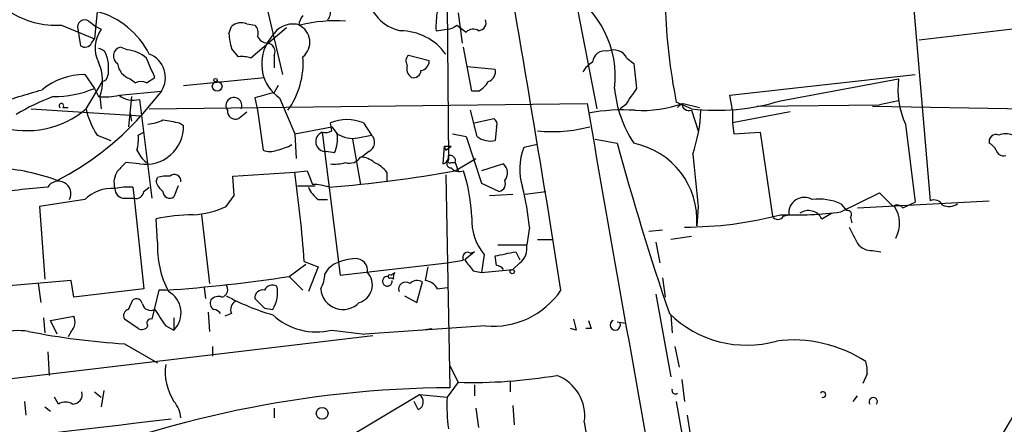
# Model space of a CAD drawing. Extents: x 7 to 135907, y 0 to 81674.
# Drawn here: x 140 to 200, y 25290 to 25315 of the extents above; entities that cross this region are included whole.
import ezdxf

# ---------------------------------------------------------------- set-up
doc = ezdxf.new("R2010")
doc.units = 0
doc.header["$MEASUREMENT"] = 0
doc.layers.add('MAIN', color=5, linetype='CONTINUOUS')

msp = doc.modelspace()

# ---------------------------------------------------------------- linework, layer by layer
at = {"layer": 'MAIN'}
for p, q in [((166.7087, 25354.2309), (175.3447, 25309.6116)), ((194.7333, 25317.7396), (195.9187, 25303.9389)), ((154.94, 25316.1309), (155.956, 25311.7282)), ((166.116, 25316.0462), (166.2007, 25306.4789)), ((144.526, 25315.6229), (144.3567, 25313.9296)), ((166.7933, 25315.5382), (167.0473, 25313.6756)), ((142.3247, 25314.7762), (144.3567, 25313.9296)), ((144.018, 25315.0302), (144.4413, 25314.6916)), ((144.4413, 25314.6916), (144.78, 25314.5222)), ((152.654, 25314.2682), (152.8233, 25314.6916)), ((153.7547, 25314.8609), (154.2627, 25314.7762)), ((156.21, 25314.6069), (154.0087, 25312.7442)), ((166.7087, 25314.7762), (167.3013, 25314.3529)), ((205.3167, 25315.0302), (195.2413, 25313.8449)), ((143.3407, 25314.5222), (143.51, 25313.5062)), ((155.0247, 25313.6756), (155.448, 25314.2682)), ((165.4387, 25314.4376), (166.116, 25314.5222)), ((144.1873, 25313.6756), (144.3567, 25313.9296)), ((146.3887, 25313.2522), (145.9653, 25313.4216)), ((167.64, 25310.7122), (167.132, 25313.4216)), ((145.1187, 25312.8289), (145.2033, 25312.4056)), ((153.2467, 25312.8289), (152.8233, 25313.3369)), ((155.448, 25312.9136), (155.448, 25312.1516)), ((165.0153, 25312.5749), (163.7453, 25312.9136)), ((167.386, 25312.2362), (169.0793, 25312.0669)), ((177.2073, 25312.7442), (177.6307, 25312.4056)), ((143.764, 25311.7282), (144.3567, 25310.8816)), ((147.574, 25311.2202), (148.082, 25311.5589)), ((149.86, 25311.0509), (154.8553, 25311.5589)), ((183.5573, 25310.4582), (194.9873, 25311.7282)), ((143.8487, 25309.6116), (144.8647, 25311.3049)), ((146.558, 25311.4742), (146.8967, 25311.2202)), ((155.702, 25311.0509), (155.448, 25310.6276)), ((186.69, 25310.1196), (193.9713, 25311.4742)), ((144.3567, 25310.8816), (144.6107, 25310.3736)), ((144.6953, 25310.3736), (144.78, 25309.6116)), ((145.8807, 25310.4582), (148.5053, 25310.7122)), ((146.6427, 25310.3736), (146.4733, 25308.5109)), ((148.5053, 25310.7122), (147.2353, 25309.1882)), ((168.0633, 25310.7122), (167.64, 25310.7122)), ((183.7267, 25309.5269), (183.5573, 25310.4582)), ((147.1507, 25310.2042), (147.9127, 25304.1082)), ((147.7433, 25309.6116), (174.752, 25309.9502)), ((154.2627, 25310.2889), (154.432, 25309.5269)), ((155.7867, 25310.2889), (156.718, 25308.0876)), ((177.1227, 25309.8656), (176.784, 25309.6116)), ((181.1867, 25309.6116), (180.2553, 25310.0349)), ((180.594, 25309.9502), (180.34, 25309.6962)), ((180.6787, 25309.9502), (181.6947, 25309.6962)), ((185.2507, 25309.7809), (192.786, 25309.8656)), ((192.3627, 25309.7809), (207.264, 25309.5269)), ((193.9713, 25310.1196), (192.786, 25309.8656)), ((140.462, 25309.6116), (147.2353, 25309.1882)), ((142.4093, 25309.6962), (142.748, 25309.6962)), ((146.558, 25309.3576), (146.6427, 25308.8496)), ((153.2467, 25309.0189), (153.7547, 25309.4422)), ((154.432, 25309.5269), (154.7707, 25307.0716)), ((167.9787, 25307.9182), (167.5553, 25309.5269)), ((181.1867, 25309.5269), (181.61, 25308.2569)), ((183.7267, 25309.5269), (183.7267, 25308.7649)), ((187.2827, 25309.4422), (183.7267, 25308.7649)), ((149.606, 25308.7649), (149.86, 25308.5956)), ((156.718, 25308.0876), (159.004, 25308.5109)), ((159.004, 25308.2569), (158.9193, 25308.7649)), ((159.004, 25308.5109), (159.3427, 25308.0876)), ((160.9513, 25308.7649), (161.4593, 25308.0029)), ((167.8093, 25308.7649), (168.9947, 25309.0189)), ((169.164, 25308.5109), (169.0793, 25307.6642)), ((183.7267, 25308.7649), (183.8113, 25308.0876)), ((194.3947, 25308.6802), (194.9873, 25303.8542)), ((144.526, 25308.0029), (145.3727, 25307.6642)), ((147.066, 25308.0029), (147.4047, 25308.1722)), ((156.718, 25308.0876), (156.8027, 25306.5636)), ((158.4113, 25308.1722), (159.512, 25299.3669)), ((160.6127, 25307.8336), (161.4593, 25308.0029)), ((166.4547, 25308.0876), (167.3013, 25307.9182)), ((167.3013, 25307.9182), (168.2327, 25305.0396)), ((183.8113, 25308.0876), (185.42, 25308.1722)), ((185.42, 25308.1722), (186.182, 25303.0076)), ((160.274, 25307.7489), (160.782, 25304.9549)), ((165.9467, 25307.3256), (165.862, 25306.2249)), ((165.9467, 25307.3256), (166.37, 25307.3256)), ((165.9467, 25307.3256), (166.0313, 25307.0716)), ((166.0313, 25307.0716), (166.37, 25307.3256)), ((171.704, 25307.4102), (170.8573, 25307.2409)), ((175.26, 25307.7489), (176.6147, 25307.4949)), ((159.1733, 25306.9022), (158.6653, 25306.9869)), ((161.29, 25306.9869), (160.8667, 25306.6482)), ((147.1507, 25306.2249), (146.304, 25306.3096)), ((166.37, 25306.3096), (166.624, 25306.3096)), ((166.624, 25305.8016), (167.894, 25306.5636)), ((166.624, 25306.3096), (166.7933, 25305.8016)), ((169.5873, 25306.2249), (168.2327, 25305.8016)), ((152.908, 25305.4629), (156.718, 25305.7169)), ((156.718, 25305.7169), (157.48, 25305.8016)), ((162.3907, 25305.7169), (162.3907, 25305.1242)), ((166.0313, 25305.5476), (166.2853, 25292.4242)), ((148.1667, 25305.1242), (148.2513, 25305.3782)), ((149.5213, 25304.8702), (149.2673, 25304.1929)), ((152.9927, 25304.2776), (152.908, 25305.4629)), ((156.8873, 25304.8702), (157.988, 25304.8702)), ((168.2327, 25305.0396), (169.3333, 25304.5316)), ((146.7273, 25304.7856), (146.812, 25304.1082)), ((147.4047, 25304.5316), (147.7433, 25304.7856)), ((152.4847, 25303.6002), (152.9927, 25304.2776)), ((168.7407, 25304.2776), (170.18, 25304.3622)), ((170.942, 25304.3622), (172.212, 25304.5316)), ((190.4153, 25303.2616), (192.786, 25304.4469)), ((192.786, 25304.4469), (193.6327, 25303.6002)), ((143.764, 25304.0236), (140.97, 25303.6002)), ((146.2193, 25304.1082), (146.812, 25304.1082)), ((146.812, 25304.1082), (147.4047, 25298.5202)), ((158.1573, 25304.0236), (158.75, 25304.0236)), ((190.4153, 25303.7696), (190.754, 25303.3462)), ((191.4313, 25303.5156), (199.5593, 25303.9389)), ((194.2253, 25303.5156), (194.9873, 25303.8542)), ((140.97, 25303.6002), (141.3087, 25299.1129)), ((150.9607, 25303.0922), (151.4687, 25298.8589)), ((181.61, 25303.6002), (181.5253, 25302.4149)), ((186.8593, 25303.0076), (187.198, 25303.0922)), ((189.23, 25302.8382), (189.8227, 25303.1769)), ((148.2513, 25301.3989), (148.1667, 25302.8382)), ((191.008, 25302.9229), (191.0927, 25302.5842)), ((171.196, 25302.3302), (171.0267, 25301.2296)), ((178.562, 25302.0762), (179.4087, 25302.1609)), ((169.2487, 25301.2296), (171.0267, 25301.2296)), ((171.704, 25301.5682), (172.6353, 25301.5682)), ((178.9853, 25301.3989), (179.2393, 25300.1289)), ((181.1867, 25301.7376), (179.9167, 25301.5682)), ((167.8093, 25300.8062), (167.2167, 25300.2982)), ((167.5553, 25300.7216), (167.8093, 25300.8062)), ((168.402, 25300.6369), (168.2327, 25299.5362)), ((170.3493, 25300.8062), (170.6033, 25300.2982)), ((192.3627, 25300.8909), (192.8707, 25300.8062)), ((156.3793, 25299.2822), (157.3953, 25300.0442)), ((157.3107, 25300.2136), (158.1573, 25299.8749)), ((159.512, 25299.3669), (166.116, 25300.1289)), ((169.164, 25299.9596), (169.0793, 25300.5522)), ((170.6033, 25300.1289), (170.18, 25299.7056)), ((158.1573, 25299.8749), (157.5647, 25298.3509)), ((162.6447, 25299.3669), (162.8987, 25299.5362)), ((164.9307, 25299.8749), (164.7613, 25299.0282)), ((167.7247, 25299.6209), (168.2327, 25299.5362)), ((168.2327, 25299.5362), (170.18, 25299.7056)), ((142.9173, 25299.0282), (138.8533, 25298.6896)), ((140.8853, 25298.8589), (141.0547, 25297.6736)), ((143.0867, 25298.0122), (142.9173, 25299.0282)), ((156.3793, 25299.2822), (157.226, 25298.4356)), ((162.814, 25299.1129), (162.6447, 25299.1976)), ((164.2533, 25297.6736), (164.592, 25298.9436)), ((179.4087, 25299.1976), (179.578, 25298.0122)), ((147.4047, 25298.5202), (143.0867, 25298.0122)), ((148.336, 25298.4356), (147.9127, 25296.6576)), ((148.7593, 25298.4356), (148.336, 25298.4356)), ((151.13, 25298.6049), (151.2147, 25297.9276)), ((165.5233, 25298.5202), (166.116, 25298.6049)), ((178.9853, 25298.1816), (179.9167, 25293.1016)), ((146.4733, 25297.2502), (146.7273, 25297.8429)), ((154.2627, 25297.9276), (154.8553, 25297.3349)), ((163.4913, 25298.0969), (164.2533, 25297.6736)), ((151.384, 25297.0809), (151.4687, 25295.8956)), ((152.8233, 25296.9962), (152.4, 25296.8269)), ((154.8553, 25297.3349), (155.3633, 25297.2502)), ((141.224, 25296.7422), (141.3087, 25295.8109)), ((141.6473, 25296.5729), (143.0867, 25296.8269)), ((142.0707, 25295.7262), (141.6473, 25296.5729)), ((147.066, 25296.0649), (146.2193, 25296.6576)), ((149.2673, 25296.7422), (149.2673, 25295.9802)), ((176.6147, 25296.4882), (177.1227, 25296.4036)), ((179.9167, 25296.9116), (180.0013, 25295.8109)), ((142.9173, 25295.8956), (142.748, 25295.5569)), ((148.7593, 25296.2342), (149.2673, 25295.9802)), ((159.004, 25295.9802), (161.036, 25295.7262)), ((168.4867, 25296.2342), (161.036, 25295.7262)), ((164.5073, 25295.9802), (165.1847, 25296.0649)), ((174.0747, 25295.9802), (173.736, 25296.0649)), ((175.006, 25296.0649), (174.6673, 25296.0649)), ((125.3067, 25291.3236), (161.544, 25295.6416)), ((141.478, 25294.6256), (141.5627, 25293.1862)), ((146.2193, 25295.1336), (148.2513, 25293.9482)), ((151.638, 25294.9642), (151.638, 25294.3716)), ((180.1707, 25294.9642), (180.4247, 25293.6942)), ((166.2853, 25293.7789), (166.7933, 25292.7629)), ((166.7933, 25292.7629), (166.116, 25291.8316)), ((170.0107, 25292.8476), (170.0107, 25292.1702)), ((180.594, 25292.9322), (180.7633, 25291.5776)), ((192.024, 25293.2709), (191.77, 25292.6782)), ((144.3567, 25292.1702), (144.78, 25291.8316)), ((144.9493, 25292.2549), (144.78, 25291.2389)), ((167.8093, 25292.5936), (167.8093, 25291.9162)), ((140.0387, 25291.5776), (140.1233, 25290.7309)), ((142.1553, 25291.4082), (141.9013, 25291.8316)), ((159.5967, 25289.1222), (164.4227, 25292.0009)), ((164.338, 25291.0696), (164.084, 25291.5776)), ((164.4227, 25292.0009), (166.116, 25291.8316)), ((180.2553, 25291.5776), (180.7633, 25288.6989)), ((191.1773, 25291.5776), (191.4313, 25291.9162)), ((141.3087, 25291.2389), (141.6473, 25290.9849)), ((155.448, 25291.1542), (155.448, 25290.5616)), ((167.894, 25291.1542), (168.0633, 25289.9689)), ((170.18, 25291.3236), (170.2647, 25290.1382)), ((180.9327, 25290.7309), (181.102, 25289.5456))]:
    msp.add_line(p, q, dxfattribs=at)
for centre, radius in [((151.9343, 25311.0086), 0.2993), ((151.8284, 25311.3896), 0.1058), ((170.1376, 25299.5786), 0.1338), ((158.4113, 25290.8438), 0.3668)]:
    msp.add_circle(centre, radius, dxfattribs=at)
for centre, radius, start, end in [((-1072.6848, 25101.6312), 1261.277, 8.9768759, 10.1352721), ((163.7725, 25316.9701), 2.5885, 187.351246, 258.067109), ((170.3094, 25311.6236), 6.1807, 353.104836, 60.025958), ((158.3026, 25315.5503), 0.6243, 315.77878, 31.541369), ((214.9362, 25317.0003), 35.3735, 181.682665, 191.356342), ((142.0332, 25320.205), 5.4366, 237.439733, 273.073552), ((143.1673, 25310.6733), 5.1327, 26.933476, 74.650011), ((157.9289, 25314.7169), 0.9587, 137.151439, 176.453861), ((170.5656, 25314.7339), 5.1355, 169.070353, 183.307628), ((143.769, 25314.6567), 0.4489, 56.309932, 197.433969), ((153.416, 25314.0774), 0.8535, 66.621606, 133.979427), ((153.8395, 25314.3106), 0.6292, 340.338213, 47.731211), ((156.6096, 25313.3908), 1.4558, 72.113933, 142.934882), ((156.5058, 25313.7252), 1.1498, 308.782769, 66.079001), ((159.2581, 25306.0549), 8.9948, 86.222492, 104.16648), ((166.0564, 25315.4797), 0.9594, 273.561805, 312.837328), ((168.0288, 25314.9301), 0.4937, 274.007067, 21.978095), ((146.3491, 25313.3684), 1.9476, 143.671989, 206.801864), ((157.4922, 25314.6667), 4.8546, 184.708558, 195.898057), ((155.0362, 25314.3182), 0.6428, 199.948836, 268.974742), ((163.195, 25310.924), 3.5139, 36.178186, 89.310253), ((167.7367, 25313.9055), 0.6243, 58.458631, 134.22122), ((143.7761, 25313.8811), 0.4597, 234.633276, 333.446097), ((146.0838, 25312.8797), 0.5547, 102.334988, 238.740368), ((157.2288, 25312.3924), 2.5504, 149.79256, 235.566569), ((154.9726, 25313.1481), 0.5301, 333.744313, 84.359318), ((144.5683, 25312.7865), 0.552, 4.405074, 85.594926), ((146.2703, 25311.3391), 1.9168, 47.143783, 86.458534), ((147.1689, 25311.5367), 1.5703, 328.32724, 68.544138), ((153.4585, 25311.264), 1.5791, 69.609571, 97.70781), ((152.205, 25312.4627), 5.0343, 324.327242, 4.171406), ((163.9724, 25312.5788), 0.4046, 124.149649, 219.604292), ((175.8429, 25312.4349), 0.7542, 76.26406, 175.795311), ((176.3978, 25312.3487), 0.901, 26.038895, 114.650783), ((142.0861, 25311.3293), 2.7787, 339.883185, 24.694637), ((314.5532, 25312.0669), 169.3502, 179.885409, 180.114592), ((146.8911, 25312.5241), 1.1015, 186.175906, 252.397417), ((-148.518, 25185.1425), 322.4169, 23.084599, 23.313765), ((164.2957, 25312.1092), 0.6694, 161.562344, 235.303222), ((164.4279, 25312.5643), 0.5875, 277.767362, 1.033826), ((175.8104, 25311.1777), 1.4969, 118.737847, 151.253601), ((558.7123, 25353.9683), 383.3414, 186.224367, 186.453552), ((143.7493, 25307.6052), 4.123, 89.79572, 129.274447), ((144.7617, 25311.7343), 0.4416, 283.488668, 359.208601), ((164.0464, 25312.001), 0.4613, 253.411395, 357.664214), ((168.4685, 25311.9076), 0.6312, 287.280921, 14.617437), ((147.2353, 25310.5855), 0.7194, 61.913927, 118.079046), ((167.3439, 25312.0243), 1.4964, 298.735138, 331.264862), ((198.9326, 25310.797), 5.0073, 172.227362, 205.0077), ((-71.9729, 26030.0167), 750.1293, 286.2759115, 286.5050965), ((146.8314, 25297.0345), 14.2506, 110.603244, 120.817784), ((141.9018, 25316.5519), 6.1789, 269.210857, 293.409719), ((144.9921, 25314.2226), 3.8679, 264.340996, 283.281743), ((146.7697, 25311.6012), 1.448, 232.125016, 285.255119), ((239.5218, 25014.1632), 308.1551, 105.83271, 106.061916), ((183.9531, 25311.6086), 7.5429, 185.530857, 213.050234), ((431.4727, 25141.041), 305.2797, 146.196642, 146.425815), ((142.3247, 25309.8091), 0.1411, 306.84553, 233.121983), ((152.9675, 25309.8211), 0.4951, 334.962129, 216.457905), ((5147.3434, 26176.0795), 5047.4593, 189.88069, 190.4841485), ((178.1103, 25317.3463), 7.8294, 267.10814, 289.150279), ((181.0549, 25309.969), 0.4613, 182.335786, 286.600508), ((182.7126, 25323.1445), 13.6187, 263.566795, 286.981044), ((140.1554, 25314.0349), 5.7625, 253.457894, 309.860695), ((133.8193, 25321.2592), 18.0471, 297.207529, 318.020811), ((148.478, 25310.6137), 4.7365, 192.214305, 213.449849), ((153.0622, 25309.4786), 0.4953, 174.40337, 291.867995), ((176.9536, 25297.9206), 11.6313, 86.245169, 100.486328), ((172.1535, 25309.9295), 9.6342, 341.155256, 357.604995), ((147.5213, 25308.5348), 2.3395, 260.885153, 1.489203), ((147.5435, 25310.9371), 2.2598, 272.922039, 297.586725), ((191.4236, 25562.8534), 257.5067, 260.424926, 260.654106), ((159.9353, 25306.1405), 2.8142, 68.83678, 111.16322), ((168.8252, 25308.6802), 0.3787, 333.44848, 63.414653), ((172.604, 25317.3602), 9.1477, 264.353787, 284.674128), ((144.6978, 25307.7488), 2.3818, 343.481629, 6.124217), ((158.6284, 25307.5988), 0.6131, 110.737606, 273.450984), ((158.5805, 25309.1044), 0.9474, 259.712463, 296.551529), ((157.1834, 25307.7914), 2.1795, 335.922204, 7.810749), ((160.2739, 25309.4415), 1.6432, 235.480164, 281.898715), ((161.0138, 25307.555), 0.6317, 295.928187, 45.153917), ((168.783, 25308.8918), 1.2629, 230.439572, 283.569674), ((199.9827, 25307.6006), 0.4365, 67.177171, 194.017137), ((200.5753, 25306.9872), 1.1004, 67.370923, 112.624271), ((154.9723, 25310.2961), 3.2884, 281.311641, 298.645224), ((337.7443, 25351.1303), 166.9335, 195.152787, 198.922287), ((176.673, 25302.7278), 4.8623, 356.310397, 78.640613), ((199.2629, 25306.775), 0.7785, 22.394546, 67.621866), ((148.8025, 25307.8766), 1.9912, 203.846208, 231.904188), ((155.194, 25308.087), 1.1001, 247.369719, 292.630281), ((165.7519, 25306.6652), 0.4539, 284.039305, 8.578205), ((166.2994, 25306.4083), 0.3393, 343.087238, 106.912762), ((174.2463, 25305.895), 3.6465, 158.340102, 197.712467), ((985.7874, 25389.8836), 808.793, 185.8948806, 186.1240643), ((200.4484, 25307.1986), 0.4827, 195.254078, 285.242626), ((273.0499, 25179.0557), 179.6053, 134.885409, 135.114591), ((159.1734, 25308.5939), 2.3826, 263.877836, 286.515207), ((160.1046, 25307.0612), 0.7933, 251.33438, 328.630003), ((160.7312, 25305.2932), 1.356, 48.554901, 87.852942), ((160.8224, 25304.4868), 1.9932, 38.108952, 66.138207), ((166.376, 25306.2551), 0.2843, 128.071195, 268.790557), ((166.2854, 25306.3942), 0.1198, 135, 315), ((169.1217, 25305.6746), 0.7209, 319.759908, 49.765975), ((137.6006, 25292.9297), 13.0675, 69.996553, 86.360979), ((146.8118, 25305.082), 1.2449, 144.68597, 197.826557), ((148.8439, 25303.5168), 1.9535, 85.025178, 107.659526), ((149.2915, 25305.1725), 0.4022, 353.101204, 133.770838), ((69.0995, 25293.4969), 88.4665, 4.354293, 7.939728), ((369.294, 25390.0411), 227.9506, 201.687966, 201.917182), ((152.3434, 25384.9187), 80.3956, 274.631217, 280.231695), ((166.878, 25306.4578), 0.7037, 223.785044, 291.16028), ((156.7327, 25302.4823), 10.9162, 2.313203, 17.7023), ((142.1409, 25304.3788), 0.7778, 332.822077, 148.463924), ((149.2668, 25305.4625), 1.1509, 197.093579, 233.981411), ((157.8189, 25301.8227), 3.1322, 71.076245, 90.003659), ((169.2487, 25304.9973), 0.4733, 280.296185, 26.559637), ((145.115, 25257.6472), 47.2785, 94.41196, 98.854894), ((145.4236, 25302.3596), 2.3501, 85.042192, 134.924148), ((146.2053, 25304.6868), 0.5788, 178.604026, 271.386078), ((146.4311, 25301.4418), 3.3569, 84.937847, 103.864449), ((146.9437, 25304.5504), 0.4614, 253.41494, 357.66472), ((149.0133, 25304.5315), 0.4233, 179.986464, 306.875312), ((159.3847, 25305.5896), 1.9897, 203.83384, 231.91135), ((155.3884, 25300.8692), 15.875, 5.280498, 14.282482), ((188.1468, 25303.2038), 0.9553, 59.107214, 186.708435), ((189.0604, 25300.6354), 3.4145, 66.621397, 97.11794), ((193.8906, 25303.2886), 0.4045, 34.145878, 129.613322), ((196.1727, 25303.4308), 0.5681, 26.574073, 116.56054), ((197.0722, 25304.5422), 0.9425, 245.455419, 304.941222), ((150.8679, 25288.9417), 14.1566, 91.680674, 100.999976), ((150.1897, 25308.4624), 5.3766, 272.803762, 295.267711), ((180.8248, 25325.2813), 22.9512, 269.84647, 284.806244), ((187.5782, 25324.6063), 21.5324, 267.635912, 277.571275), ((188.4075, 25302.427), 0.9196, 26.562265, 125.363118), ((190.8105, 25303.0923), 0.2601, 319.379598, 102.545532), ((192.1443, 25302.5563), 1.8879, 331.410855, 33.569698), ((171.0051, 25302.7746), 3.3684, 177.476607, 219.393291), ((186.5207, 25303.1769), 0.3787, 206.558284, 333.434949), ((445.1571, 25428.8121), 283.9586, 206.450451, 206.679652), ((154.3412, 25301.1531), 6.0949, 177.688687, 207.371845), ((169.9181, 25301.0243), 1.1274, 307.424828, 10.491662), ((192.2759, 25301.9363), 1.049, 216.373937, 274.746405), ((167.386, 25300.4676), 0.3053, 56.315138, 213.700477), ((106.2162, 25618.1696), 323.7786, 281.195341, 281.424531), ((159.9214, 25298.7106), 1.5318, 112.196623, 151.070731), ((160.5916, 25297.2287), 3.1577, 92.691875, 113.297943), ((160.4816, 25299.6511), 0.7328, 350.978594, 92.995939), ((165.0959, 25309.3841), 9.3112, 276.289703, 282.630991), ((336.8116, 25426.9714), 211.6803, 216.756654, 216.985815), ((156.3228, 25299.567), 2.2608, 332.418273, 357.074191), ((160.3693, 25298.7636), 1.1383, 286.747457, 42.742961), ((163.2797, 25299.2398), 0.4827, 142.11877, 195.242626), ((169.1213, 25299.4087), 0.5525, 32.502209, 85.567893), ((141.7354, 25396.3712), 98.1872, 274.102205, 278.577249), ((162.433, 25298.9859), 0.2993, 81.875312, 8.124688), ((162.5812, 25299.2823), 0.1059, 53.108436, 306.859073), ((163.576, 25298.492), 0.4462, 55.305659, 198.434949), ((164.2654, 25298.4115), 0.6243, 58.458631, 134.22122), ((164.6753, 25298.0736), 0.9585, 27.773576, 84.852115), ((148.209, 25297.0386), 1.4967, 314.997293, 61.258472), ((152.1036, 25298.4779), 0.4827, 285.265529, 37.864574), ((154.7246, 25297.9884), 0.4659, 73.708313, 187.498746), ((155.3633, 25298.1815), 0.5681, 63.43946, 153.425927), ((153.7983, 25298.2685), 1.8671, 326.949117, 13.034408), ((159.7016, 25298.6279), 1.3792, 184.479002, 316.216251), ((168.9458, 25301.2888), 5.0754, 264.81017, 325.794567), ((146.939, 25297.5183), 0.3875, 10.497939, 123.11188), ((147.8357, 25297.7226), 0.5327, 194.534455, 297.536644), ((151.9345, 25297.6313), 0.436, 150.965819, 240.936461), ((152.019, 25297.4195), 0.6294, 70.344339, 137.723862), ((159.7968, 25311.7669), 15.5028, 241.857618, 253.382494), ((153.3314, 25297.2502), 0.568, 116.574073, 206.56054), ((146.5438, 25296.8693), 0.3874, 100.48609, 213.119959), ((402.4435, 25466.0824), 305.2934, 213.57418, 213.803342), ((151.6804, 25296.7), 0.5518, 32.463229, 85.603684), ((184.5934, 25301.8414), 6.7932, 225.499788, 285.738248), ((142.3895, 25296.4727), 0.782, 312.44519, 26.932033), ((147.8563, 25296.4036), 0.2602, 77.480746, 220.60607), ((158.0499, 25299.8319), 3.9681, 227.386752, 283.912623), ((343.3399, 25338.6689), 174.5653, 193.92564, 194.154823), ((301.9287, 25338.6464), 133.8752, 198.317001, 198.54617), ((176.493, 25296.2898), 0.3125, 115.047908, 21.358743), ((139.6646, 25291.8368), 4.1071, 81.203246, 132.195426), ((148.9984, 25340.1775), 45.1295, 258.877654, 266.469464), ((147.2777, 25296.4459), 0.4359, 240.941566, 330.941566), ((187.4544, 25287.1574), 8.2089, 56.883524, 97.126488), ((182.4785, 25300.6579), 21.0704, 298.236922, 343.6038), ((190.4591, 25293.4827), 1.5791, 352.29219, 20.390429), ((152.0621, 25293.3981), 3.3354, 171.977516, 213.07975), ((167.7664, 25322.8556), 30.1084, 268.147886, 279.796446), ((171.9288, 25290.6838), 2.6804, 351.931868, 69.001624), ((166.7648, 25225.7593), 66.6666, 90.412104, 113.079173), ((143.0033, 25292.0187), 0.6105, 269.877994, 14.368574), ((180.2024, 25292.255), 0.2182, 157.18418, 309.086218), ((189.2976, 25291.9953), 0.1771, 247.561797, 149.335928), ((142.5786, 25290.7733), 0.7631, 56.301603, 123.69215), ((147.954, 25290.4341), 1.7414, 4.198842, 41.04633), ((164.101, 25291.5607), 0.5452, 295.761497, 53.840509), ((176.8737, 25291.324), 10.7697, 177.298513, 187.682886), ((192.405, 25291.5596), 0.2603, 324.429054, 215.570946), ((276.2388, 24173.4664), 1124.2229, 96.4935959, 98.2732674), ((1145.8021, 25452.6969), 984.7017, 189.4921328, 190.8585659)]:
    msp.add_arc(centre, radius, start, end, dxfattribs=at)

doc.saveas('drawing.dxf')
